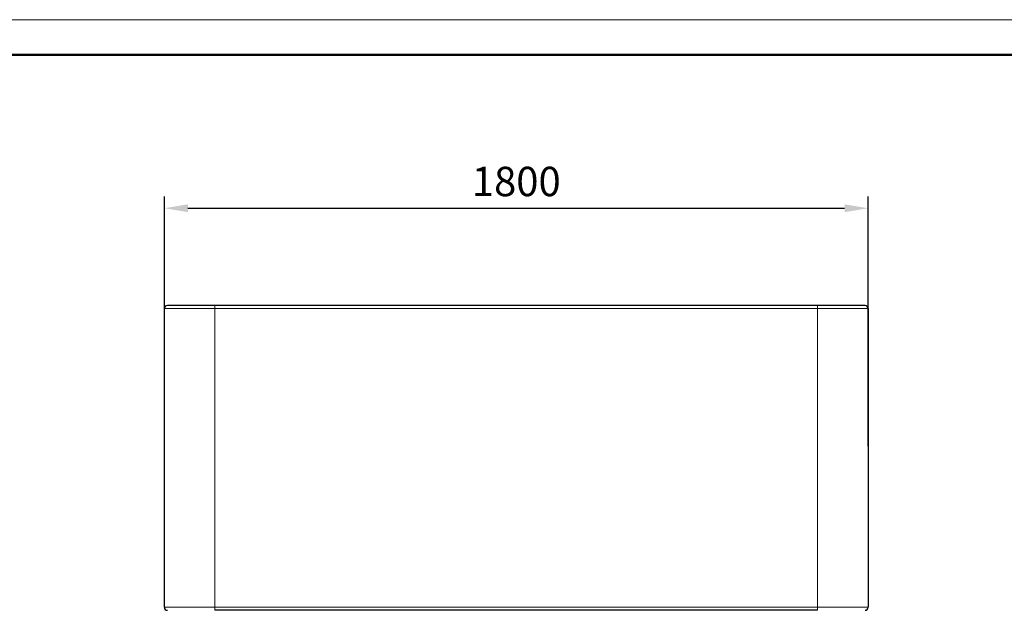
# Model space of a CAD drawing. Units: millimetres. Extents: x 785 to 6845, y 353 to 3315.
# Drawn here: x 2917 to 5433, y 1807 to 3315 of the extents above; entities that cross this region are included whole.
import ezdxf

# ---------------------------------------------------------------- set-up
doc = ezdxf.new("R2010")
doc.units = ezdxf.units.MM
doc.header["$LTSCALE"] = 10
doc.header["$PDSIZE"] = -1
for name, color, linetype, lineweight in [('STAMP', 1, 'Continuous', 15), ('VELOPA-DIM', 2, 'Continuous', 15), ('VELOPA-Dun', 6, 'Continuous', 5), ('VELOPA-FIG25', 4, 'Continuous', 25)]:
    doc.layers.add(name, color=color, linetype=linetype, lineweight=lineweight)
doc.styles.add('2-5TXT', font='arial.ttf')
doc.dimstyles.new('VELOPA 50', dxfattribs={"dimscale": 50, "dimtxt": 2.5, "dimasz": 2, "dimexe": 1, "dimexo": 1, "dimgap": 1, "dimtad": 1, "dimdec": 0, "dimdsep": 46, "dimtxsty": '2-5TXT', "dimcen": 8, "dimadec": 1, "dimazin": 0, "dimtfac": 1, "dimtdec": 0, "dimtmove": 0, "dimatfit": 3, "dimfxl": 1, "dimtolj": 1, "dimtzin": 0, "dimarcsym": 0})

# ---------------------------------------------------------------- blocks, each defined once
blk = doc.blocks.new('*D3')
at = {"layer": 'DEFPOINTS', "color": 0, "transparency": 16777216}
for p in [(5085.1, 2833.7), (3287.1, 2196.5), (5085.1, 2196.5)]:
    blk.add_point(p, dxfattribs=at)
at = {"layer": 'VELOPA-DIM', "color": 0, "lineweight": -2, "transparency": 16777216}
for p, q in [((3287.1, 2226.5), (3287.1, 2863.7)), ((5085.1, 2226.5), (5085.1, 2863.7)), ((3347.1, 2833.7), (5025.1, 2833.7))]:
    blk.add_line(p, q, dxfattribs=at)
at = {"layer": 'VELOPA-DIM', "color": 0, "transparency": 16777216}
for points in [[(3347.1, 2843.7), (3347.1, 2823.7), (3287.1, 2833.7)], [(5025.1, 2843.7), (5025.1, 2823.7), (5085.1, 2833.7)]]:
    blk.add_solid(points, dxfattribs=at)
at = {"layer": 'VELOPA-DIM', "color": 0, "transparency": 16777216, "insert": (4186.1, 2902), "char_height": 75, "attachment_point": 5, "style": '2-5TXT'}
blk.add_mtext('\\A1;1800', dxfattribs=at)

msp = doc.modelspace()

# ---------------------------------------------------------------- linework, layer by layer
at = {"layer": 'STAMP'}
msp.add_line((784.6, 3314.9), (6845.1, 3314.9), dxfattribs=at)
at = {"layer": 'STAMP', "lineweight": 50}
msp.add_line((874.6, 3224.9), (6755.1, 3224.9), dxfattribs=at)
at = {"layer": 'VELOPA-Dun'}
for p, q in [((5085.1, 2577.5), (3287.1, 2577.5)), ((3416.1, 2585.5), (3416.1, 1807.5)), ((4956.1, 1807.5), (4956.1, 2585.5)), ((3287.1, 1815.5), (5085.1, 1815.5))]:
    msp.add_line(p, q, dxfattribs=at)
at = {"layer": 'VELOPA-FIG25'}
for p, q in [((3287.1, 1815.5), (3287.1, 2577.5)), ((4956.1, 2585.5), (3416.1, 2585.5)), ((5085.1, 2577.5), (5085.1, 1815.5)), ((4956.1, 1807.5), (3416.1, 1807.5))]:
    msp.add_line(p, q, dxfattribs=at)
for centre, start, end in [((3295.1, 2577.5), 90, 180), ((5077.1, 2577.5), 0, 90), ((3295.1, 1815.5), 180, 270), ((5077.1, 1815.5), 270, 0)]:
    msp.add_arc(centre, 8, start, end, dxfattribs=at)
for points in [[(3416.1, 2585.5), (3384, 2585.5), (3353.2, 2585.5), (3307.8, 2585.5), (3295.1, 2585.5), (3295.1, 2585.5)], [(5077.1, 2585.5), (5077.1, 2585.5), (5064.3, 2585.5), (5018.9, 2585.5), (4988.2, 2585.5), (4956.1, 2585.5)]]:
    msp.add_open_spline(points, degree=3, knots=[0, 0, 0, 0, 0.5, 0.5, 1, 1, 1, 1], dxfattribs=at)

# ---------------------------------------------------------------- dimensions: what is measured, and where the dimension line sits
at = {"layer": 'VELOPA-DIM'}
dim = msp.add_linear_dim(base=(5085.1, 2833.7), p1=(3287.1, 2196.5), p2=(5085.1, 2196.5), text='1800', dimstyle='VELOPA 50', override={"dimscale": 30}, dxfattribs=at)
dim.commit()
dim.dimension.update_dxf_attribs({"geometry": '*D3', "text_midpoint": (4186.1, 2902)})

doc.saveas('drawing.dxf')
